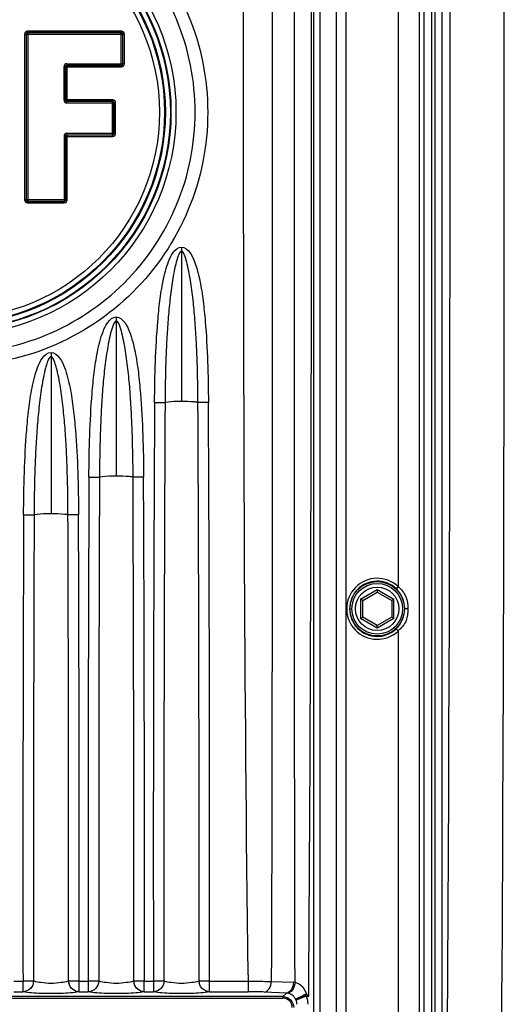
# Paper-space layout '13000524_1' of a CAD drawing. Units: millimetres. Extents: x 0 to 297, y 0 to 210.
# Drawn here: x 242 to 250, y 93 to 109 of the extents above; entities that cross this region are included whole.
import ezdxf

# ---------------------------------------------------------------- set-up
doc = ezdxf.new("R2010")
doc.units = ezdxf.units.MM
doc.header["$LTSCALE"] = 16.335
doc.layers.get('0').update_dxf_attribs({"linetype": 'CONTINUOUS'})
doc.layers.add('GEOM', color=7, linetype='CONTINUOUS')

psp = doc.layouts.new('13000524_1')

# ---------------------------------------------------------------- linework, layer by layer
at = {"color": 7, "linetype": 'CONTINUOUS'}
for p, q in [((249.116, 85.752), (249.116, 136.993)), ((248.096, 99.511), (248.336, 99.65)), ((248.336, 99.691), (248.336, 99.65)), ((248.336, 99.65), (248.576, 99.511)), ((248.096, 99.511), (248.06, 99.532)), ((248.096, 99.234), (248.096, 99.511)), ((248.612, 99.532), (248.576, 99.511)), ((248.576, 99.511), (248.576, 99.234)), ((248.06, 99.213), (248.096, 99.234)), ((248.336, 99.095), (248.096, 99.234)), ((248.576, 99.234), (248.336, 99.095)), ((248.612, 99.213), (248.576, 99.234)), ((248.336, 99.054), (248.336, 99.095))]:
    psp.add_line(p, q, dxfattribs=at)
at = {"color": 9, "linetype": 'CONTINUOUS'}
for p, q in [((249.039, 85.828), (249.039, 136.917)), ((247.654, 136.014), (247.654, 86.731)), ((247.821, 86.731), (247.821, 136.014)), ((247.279, 134.97), (247.279, 87.775)), ((247.391, 87.775), (247.391, 134.97)), ((248.681, 111.005), (248.681, 99.74)), ((244.102, 108.935), (242.545, 108.935)), ((242.545, 108.935), (242.545, 108.911)), ((244.102, 108.911), (242.545, 108.911)), ((242.549, 108.908), (242.545, 108.911)), ((244.099, 108.908), (242.549, 108.908)), ((242.549, 108.908), (242.549, 106.121)), ((244.099, 108.908), (244.102, 108.911)), ((244.099, 108.372), (244.099, 108.908)), ((244.102, 108.935), (244.102, 108.911)), ((242.497, 108.887), (242.521, 108.887)), ((242.497, 108.887), (242.497, 106.142)), ((242.521, 108.887), (242.521, 106.142)), ((242.525, 108.884), (242.521, 108.887)), ((242.525, 108.884), (244.123, 108.884)), ((242.525, 108.884), (242.525, 106.145)), ((244.123, 108.884), (244.126, 108.887)), ((244.123, 108.396), (244.123, 108.884)), ((244.15, 108.887), (244.126, 108.887)), ((244.126, 108.393), (244.126, 108.887)), ((244.15, 108.393), (244.15, 108.887)), ((243.151, 108.348), (243.175, 108.348)), ((243.151, 107.795), (243.151, 108.348)), ((243.175, 107.795), (243.175, 108.348)), ((243.179, 108.345), (243.175, 108.348)), ((243.179, 108.345), (244.102, 108.345)), ((243.179, 107.798), (243.179, 108.345)), ((243.199, 108.396), (244.123, 108.396)), ((243.199, 108.396), (243.199, 108.372)), ((243.199, 108.372), (244.099, 108.372)), ((243.203, 108.369), (243.199, 108.372)), ((243.203, 108.369), (244.102, 108.369)), ((243.203, 107.774), (243.203, 108.369)), ((244.099, 108.372), (244.102, 108.369)), ((244.102, 108.345), (244.102, 108.369)), ((244.123, 108.396), (244.126, 108.393)), ((244.15, 108.393), (244.126, 108.393)), ((243.151, 107.795), (243.175, 107.795)), ((243.179, 107.798), (243.175, 107.795)), ((243.956, 107.798), (243.179, 107.798)), ((243.203, 107.774), (243.199, 107.771)), ((243.953, 107.771), (243.199, 107.771)), ((243.199, 107.747), (243.199, 107.771)), ((243.956, 107.774), (243.203, 107.774)), ((243.953, 107.771), (243.956, 107.774)), ((243.953, 107.221), (243.953, 107.771)), ((243.956, 107.798), (243.956, 107.774)), ((243.199, 107.747), (243.977, 107.747)), ((243.977, 107.747), (243.98, 107.75)), ((243.977, 107.245), (243.977, 107.747)), ((244.004, 107.75), (243.98, 107.75)), ((243.98, 107.242), (243.98, 107.75)), ((244.004, 107.242), (244.004, 107.75)), ((243.151, 107.197), (243.175, 107.197)), ((243.151, 107.197), (243.151, 106.121)), ((243.175, 106.145), (243.175, 107.197)), ((243.179, 107.194), (243.175, 107.197)), ((243.179, 107.194), (243.956, 107.194)), ((243.179, 106.142), (243.179, 107.194)), ((243.199, 107.245), (243.977, 107.245)), ((243.199, 107.245), (243.199, 107.221)), ((243.199, 107.221), (243.953, 107.221)), ((243.203, 107.218), (243.199, 107.221)), ((243.203, 107.218), (243.956, 107.218)), ((243.203, 106.142), (243.203, 107.218)), ((243.953, 107.221), (243.956, 107.218)), ((243.956, 107.194), (243.956, 107.218)), ((243.977, 107.245), (243.98, 107.242)), ((244.004, 107.242), (243.98, 107.242)), ((242.497, 106.142), (242.521, 106.142)), ((242.525, 106.145), (242.521, 106.142)), ((243.175, 106.145), (242.525, 106.145)), ((243.175, 106.145), (243.179, 106.142)), ((243.203, 106.142), (243.179, 106.142)), ((242.549, 106.121), (242.545, 106.118)), ((242.545, 106.118), (243.155, 106.118)), ((242.545, 106.094), (242.545, 106.118)), ((242.545, 106.094), (243.155, 106.094)), ((242.549, 106.121), (243.151, 106.121)), ((243.151, 106.121), (243.155, 106.118)), ((243.155, 106.094), (243.155, 106.118)), ((245.096, 105.36), (245.096, 102.804)), ((244.016, 104.205), (244.016, 101.568)), ((242.936, 103.617), (242.936, 100.944)), ((248.06, 99.532), (248.336, 99.691)), ((248.336, 99.691), (248.612, 99.532)), ((248.681, 99.74), (248.648, 99.705)), ((248.06, 99.532), (248.06, 99.213)), ((248.612, 99.213), (248.612, 99.532)), ((248.844, 99.372), (248.792, 99.372)), ((248.336, 99.054), (248.06, 99.213)), ((248.612, 99.213), (248.336, 99.054)), ((248.648, 99.04), (248.681, 99.005)), ((248.681, 99.005), (248.681, 87.74)), ((246.198, 93.312), (246.198, 93.205)), ((246.583, 93.312), (246.582, 93.203)), ((242.32, 93.205), (242.471, 93.205)), ((242.471, 93.205), (242.471, 93.032)), ((243.4, 93.205), (243.551, 93.205)), ((243.4, 93.032), (243.4, 93.205)), ((243.551, 93.205), (243.551, 93.032)), ((244.48, 93.205), (244.631, 93.205)), ((244.48, 93.032), (244.48, 93.205)), ((244.631, 93.205), (244.631, 93.032)), ((245.56, 93.205), (246.198, 93.205)), ((245.56, 93.032), (245.56, 93.205)), ((246.199, 93.205), (246.199, 93.032)), ((246.582, 93.203), (246.949, 93.19)), ((246.774, 92.951), (235.857, 92.951)), ((235.857, 92.927), (246.774, 92.927)), ((242.32, 93.032), (242.471, 93.032)), ((243.4, 93.032), (243.551, 93.032)), ((244.48, 93.032), (244.631, 93.032)), ((245.56, 93.032), (246.199, 93.032)), ((246.835, 93.011), (246.467, 93.027)), ((246.774, 92.951), (246.835, 93.011)), ((246.774, 92.951), (246.774, 92.927)), ((247.161, 92.956), (246.994, 92.89)), ((247.204, 92.956), (247.143, 92.966)), ((247.161, 92.956), (247.204, 92.956)), ((247.204, 92.956), (247.205, 93.012))]:
    psp.add_line(p, q, dxfattribs=at)
for centre, radius in [((241.316, 107.592), 3.688), ((241.316, 107.592), 3.605), ((241.316, 107.592), 3.595), ((241.316, 107.592), 3.512), ((241.316, 107.592), 3.498), ((241.316, 107.592), 3.415), ((248.336, 99.372), 0.36)]:
    psp.add_circle(centre, radius, dxfattribs=at)
at = {"color": 7, "linetype": 'CONTINUOUS'}
for radius in [0.45, 0.42]:
    psp.add_circle((248.336, 99.372), radius, dxfattribs=at)
at = {"color": 9, "linetype": 'CONTINUOUS'}
for centre, radius, start, end in [((-2042.828, 107.592), 2290.078, 359.635219, 0.364781), ((242.545, 108.887), 0.048, 89.9876, 180.0124), ((244.102, 108.887), 0.048, 359.9876, 90.0124), ((243.199, 108.348), 0.048, 89.9876, 180.0124), ((244.102, 108.393), 0.048, 269.9876, 0.0124), ((243.199, 107.795), 0.048, 179.9876, 270.0124), ((243.956, 107.75), 0.048, 359.9876, 90.0124), ((243.199, 107.197), 0.048, 89.9876, 180.0124), ((243.956, 107.242), 0.048, 269.9876, 0.0124), ((242.545, 106.142), 0.048, 179.9876, 270.0124), ((243.155, 106.142), 0.048, 269.9876, 0.0124), ((1580.699, 95.35), 1336.07, 179.680962, 180.091986), ((1713.864, 95.343), 1469.06, 179.709536, 180.083152), ((-1223.634, 95.343), 1469.021, 359.916846, 0.290472), ((-1090.225, 95.35), 1335.787, 359.907995, 0.319105), ((1640.59, 95.283), 1397.041, 179.742886, 180.085218), ((1773.32, 95.282), 1529.595, 179.765095, 180.077597), ((-1285.27, 95.282), 1529.576, 359.922402, 0.234908), ((-1152.413, 95.283), 1396.895, 359.914773, 0.257141), ((1665.974, 95.26), 1423.504, 179.771911, 180.082736), ((1798.708, 95.262), 1556.063, 179.791334, 180.075531), ((-1312.837, 95.262), 1556.063, 359.924469, 0.208666), ((-1180.102, 95.26), 1423.504, 359.917264, 0.228089), ((248.336, 99.372), 0.505, 46.8341, 313.1659), ((248.336, 99.372), 0.457, 46.8333, 313.1656), ((243.41, 93.214), 0.185, 181.154, 192.709), ((244.49, 93.214), 0.185, 181.154, 192.7091), ((245.57, 93.214), 0.185, 181.154, 192.7091), ((246.938, 92.857), 0.333, 83.4688, 87.9947), ((246.821, 92.857), 0.155, 80.302, 84.9817), ((245.599, 94.025), 1.872, 325.5621, 326.3377), ((245.587, 94.032), 1.886, 326.3352, 326.6799), ((234.099, 79.914), 18.489, 44.8621, 45.0401), ((246.792, 92.811), 0.217, 21.4497, 27.3008)]:
    psp.add_arc(centre, radius, start, end, dxfattribs=at)
for points, knots in [([(246.976, 93.188), (246.963, 97.989), (246.972, 107.592), (246.963, 117.196), (246.976, 121.997)], [0, 0, 0, 0, 0.5, 1, 1, 1, 1]), ([(246.198, 93.312), (246.14, 98.072), (246.108, 107.593), (246.14, 117.113), (246.198, 121.872)], [0, 0, 0, 0, 0.500005, 1, 1, 1, 1]), ([(246.583, 121.872), (246.593, 119.493), (246.596, 114.733), (246.596, 107.593), (246.596, 100.452), (246.593, 95.692), (246.583, 93.312)], [0, 0, 0, 0, 0.249983, 0.499995, 0.75001, 1, 1, 1, 1]), ([(241.316, 111.795), (241.863, 111.795), (242.969, 111.577), (244.37, 110.644), (245.31, 109.245), (245.64, 107.591), (245.309, 105.938), (244.368, 104.539), (242.968, 103.607), (241.862, 103.39), (241.316, 103.39)], [0, 0, 0, 0, 0.124972, 0.24997, 0.375029, 0.500106, 0.625181, 0.750237, 0.875226, 1, 1, 1, 1]), ([(245.322, 107.592), (245.322, 108.113), (245.113, 109.165), (244.219, 110.492), (242.887, 111.378), (241.836, 111.585), (241.316, 111.585)], [0, 0, 0, 0, 0.250042, 0.500083, 0.750051, 1, 1, 1, 1]), ([(242.549, 108.908), (242.543, 108.908), (242.534, 108.906), (242.526, 108.897), (242.529, 108.891), (242.531, 108.889)], [0, 0, 0, 0, 0.514456, 0.73433, 1, 1, 1, 1]), ([(244.123, 108.884), (244.123, 108.89), (244.121, 108.898), (244.112, 108.906), (244.106, 108.903), (244.104, 108.902)], [0, 0, 0, 0, 0.514456, 0.73433, 1, 1, 1, 1]), ([(243.179, 108.345), (243.179, 108.351), (243.18, 108.359), (243.19, 108.367), (243.196, 108.364), (243.198, 108.363)], [0, 0, 0, 0, 0.514456, 0.73433, 1, 1, 1, 1]), ([(244.099, 108.372), (244.104, 108.372), (244.113, 108.374), (244.121, 108.383), (244.118, 108.389), (244.117, 108.391)], [0, 0, 0, 0, 0.514456, 0.73433, 1, 1, 1, 1]), ([(243.203, 107.774), (243.197, 107.774), (243.189, 107.776), (243.18, 107.785), (243.183, 107.791), (243.185, 107.793)], [0, 0, 0, 0, 0.514456, 0.73433, 1, 1, 1, 1]), ([(243.977, 107.747), (243.977, 107.752), (243.975, 107.761), (243.966, 107.769), (243.96, 107.766), (243.958, 107.764)], [0, 0, 0, 0, 0.514456, 0.73433, 1, 1, 1, 1]), ([(241.316, 103.6), (241.835, 103.6), (242.886, 103.807), (244.218, 104.692), (245.112, 106.02), (245.322, 107.072), (245.322, 107.592)], [0, 0, 0, 0, 0.24966, 0.499715, 0.749857, 1, 1, 1, 1]), ([(243.179, 107.194), (243.179, 107.2), (243.18, 107.208), (243.19, 107.216), (243.196, 107.214), (243.198, 107.212)], [0, 0, 0, 0, 0.514456, 0.73433, 1, 1, 1, 1]), ([(243.953, 107.221), (243.958, 107.221), (243.967, 107.223), (243.975, 107.232), (243.972, 107.238), (243.971, 107.24)], [0, 0, 0, 0, 0.514456, 0.73433, 1, 1, 1, 1]), ([(242.525, 106.145), (242.525, 106.14), (242.526, 106.131), (242.535, 106.123), (242.541, 106.126), (242.544, 106.128)], [0, 0, 0, 0, 0.514456, 0.73433, 1, 1, 1, 1]), ([(243.151, 106.121), (243.157, 106.121), (243.166, 106.123), (243.174, 106.132), (243.171, 106.138), (243.169, 106.141)], [0, 0, 0, 0, 0.514456, 0.73433, 1, 1, 1, 1]), ([(244.65, 102.789), (244.651, 103.013), (244.66, 103.461), (244.69, 104.02), (244.735, 104.466), (244.785, 104.799), (244.856, 105.074), (244.945, 105.273), (245.041, 105.36), (245.096, 105.36)], [0, 0, 0, 0, 0.250283, 0.500636, 0.62585, 0.751121, 0.877082, 0.939437, 1, 1, 1, 1]), ([(245.096, 105.36), (245.15, 105.36), (245.246, 105.273), (245.335, 105.075), (245.406, 104.799), (245.456, 104.467), (245.502, 104.021), (245.531, 103.461), (245.54, 103.013), (245.541, 102.789)], [0, 0, 0, 0, 0.060576, 0.123177, 0.248344, 0.373873, 0.499081, 0.749565, 1, 1, 1, 1]), ([(245.096, 105.293), (245.082, 105.293), (245.058, 105.261), (245.03, 105.19), (244.997, 105.073), (244.966, 104.925), (244.94, 104.768), (244.918, 104.608), (244.893, 104.391), (244.869, 104.118), (244.849, 103.788), (244.83, 103.345), (244.825, 103.012), (244.824, 102.79)], [0, 0, 0, 0, 0.015654, 0.039331, 0.09523, 0.155895, 0.219045, 0.282711, 0.346873, 0.476434, 0.606864, 0.737678, 1, 1, 1, 1]), ([(245.368, 102.79), (245.367, 103.012), (245.361, 103.345), (245.343, 103.788), (245.323, 104.119), (245.299, 104.392), (245.274, 104.609), (245.251, 104.769), (245.225, 104.925), (245.194, 105.072), (245.162, 105.19), (245.134, 105.261), (245.109, 105.293), (245.096, 105.293)], [0, 0, 0, 0, 0.262481, 0.393389, 0.523864, 0.653408, 0.717766, 0.7815, 0.844006, 0.904527, 0.960661, 0.984324, 1, 1, 1, 1]), ([(243.563, 101.552), (243.565, 101.783), (243.573, 102.245), (243.602, 102.821), (243.648, 103.282), (243.698, 103.624), (243.77, 103.909), (243.861, 104.114), (243.96, 104.205), (244.016, 104.205)], [0, 0, 0, 0, 0.25028, 0.500618, 0.625817, 0.751202, 0.877035, 0.939444, 1, 1, 1, 1]), ([(244.016, 104.205), (244.072, 104.205), (244.17, 104.114), (244.261, 103.909), (244.333, 103.625), (244.384, 103.283), (244.429, 102.822), (244.458, 102.245), (244.467, 101.783), (244.468, 101.552)], [0, 0, 0, 0, 0.060565, 0.123168, 0.24833, 0.373848, 0.499069, 0.749562, 1, 1, 1, 1]), ([(244.016, 104.136), (244.002, 104.136), (243.977, 104.103), (243.948, 104.03), (243.914, 103.909), (243.882, 103.756), (243.855, 103.594), (243.832, 103.429), (243.806, 103.205), (243.782, 102.923), (243.762, 102.582), (243.744, 102.126), (243.739, 101.782), (243.738, 101.553)], [0, 0, 0, 0, 0.015651, 0.039369, 0.09533, 0.155929, 0.219065, 0.282876, 0.347043, 0.476578, 0.606979, 0.737759, 1, 1, 1, 1]), ([(244.294, 101.553), (244.293, 101.782), (244.287, 102.126), (244.269, 102.583), (244.249, 102.924), (244.225, 103.206), (244.199, 103.43), (244.176, 103.595), (244.149, 103.756), (244.122, 103.886), (244.097, 103.984), (244.075, 104.052), (244.055, 104.103), (244.029, 104.136), (244.016, 104.136)], [0, 0, 0, 0, 0.2624, 0.393283, 0.523735, 0.653289, 0.717626, 0.781392, 0.843932, 0.904458, 0.933446, 0.960621, 0.98432, 1, 1, 1, 1]), ([(242.481, 100.927), (242.482, 101.161), (242.49, 101.629), (242.519, 102.214), (242.564, 102.681), (242.615, 103.028), (242.688, 103.317), (242.779, 103.525), (242.879, 103.617), (242.936, 103.617)], [0, 0, 0, 0, 0.250285, 0.500631, 0.625827, 0.751254, 0.87703, 0.939462, 1, 1, 1, 1]), ([(242.936, 103.548), (242.922, 103.548), (242.896, 103.514), (242.876, 103.462), (242.854, 103.394), (242.828, 103.294), (242.8, 103.162), (242.773, 102.998), (242.749, 102.83), (242.724, 102.604), (242.699, 102.318), (242.679, 101.972), (242.661, 101.509), (242.656, 101.161), (242.655, 100.929)], [0, 0, 0, 0, 0.015667, 0.039378, 0.066608, 0.095385, 0.155964, 0.219083, 0.282939, 0.347111, 0.476638, 0.60703, 0.737797, 1, 1, 1, 1]), ([(242.936, 103.617), (242.992, 103.617), (243.092, 103.525), (243.184, 103.317), (243.256, 103.029), (243.307, 102.682), (243.352, 102.215), (243.382, 101.63), (243.39, 101.161), (243.391, 100.927)], [0, 0, 0, 0, 0.060555, 0.123162, 0.248324, 0.373843, 0.499065, 0.74956, 1, 1, 1, 1]), ([(243.216, 100.929), (243.215, 101.161), (243.21, 101.51), (243.192, 101.973), (243.172, 102.319), (243.147, 102.605), (243.122, 102.832), (243.099, 102.999), (243.071, 103.162), (243.043, 103.294), (243.018, 103.394), (242.996, 103.462), (242.975, 103.514), (242.95, 103.548), (242.936, 103.548)], [0, 0, 0, 0, 0.262366, 0.393234, 0.523679, 0.653233, 0.717567, 0.781351, 0.843898, 0.904435, 0.933432, 0.960608, 0.984315, 1, 1, 1, 1]), ([(244.65, 102.789), (244.669, 102.789), (244.727, 102.789), (244.785, 102.788), (244.824, 102.79)], [0, 0, 0, 0, 0.331929, 1, 1, 1, 1]), ([(245.096, 102.804), (245.072, 102.804), (244.981, 102.803), (244.89, 102.799), (244.824, 102.79)], [0, 0, 0, 0, 0.261952, 1, 1, 1, 1]), ([(245.368, 102.79), (245.348, 102.793), (245.258, 102.801), (245.167, 102.804), (245.096, 102.804)], [0, 0, 0, 0, 0.219206, 1, 1, 1, 1]), ([(245.541, 102.789), (245.522, 102.789), (245.464, 102.789), (245.406, 102.788), (245.368, 102.79)], [0, 0, 0, 0, 0.331927, 1, 1, 1, 1]), ([(244.016, 101.568), (243.991, 101.568), (243.898, 101.567), (243.805, 101.562), (243.738, 101.553)], [0, 0, 0, 0, 0.263794, 1, 1, 1, 1]), ([(244.294, 101.553), (244.274, 101.556), (244.181, 101.565), (244.088, 101.568), (244.016, 101.568)], [0, 0, 0, 0, 0.216235, 1, 1, 1, 1]), ([(243.563, 101.552), (243.583, 101.552), (243.641, 101.552), (243.699, 101.551), (243.738, 101.553)], [0, 0, 0, 0, 0.333909, 1, 1, 1, 1]), ([(244.468, 101.552), (244.448, 101.552), (244.39, 101.552), (244.332, 101.551), (244.294, 101.553)], [0, 0, 0, 0, 0.333908, 1, 1, 1, 1]), ([(242.481, 100.927), (242.5, 100.927), (242.558, 100.927), (242.617, 100.926), (242.655, 100.929)], [0, 0, 0, 0, 0.334751, 1, 1, 1, 1]), ([(242.936, 100.944), (242.911, 100.944), (242.817, 100.943), (242.723, 100.938), (242.655, 100.929)], [0, 0, 0, 0, 0.264623, 1, 1, 1, 1]), ([(243.216, 100.929), (243.196, 100.932), (243.103, 100.941), (243.009, 100.944), (242.936, 100.944)], [0, 0, 0, 0, 0.214911, 1, 1, 1, 1]), ([(243.391, 100.927), (243.371, 100.927), (243.313, 100.927), (243.255, 100.926), (243.216, 100.929)], [0, 0, 0, 0, 0.334751, 1, 1, 1, 1]), ([(248.792, 99.372), (248.792, 99.435), (248.766, 99.559), (248.693, 99.664), (248.648, 99.705)], [0, 0, 0, 0, 0.503913, 1, 1, 1, 1]), ([(248.681, 99.74), (248.735, 99.696), (248.826, 99.582), (248.844, 99.44), (248.844, 99.372)], [0, 0, 0, 0, 0.509626, 1, 1, 1, 1]), ([(248.648, 99.04), (248.694, 99.082), (248.766, 99.187), (248.792, 99.312), (248.792, 99.372)], [0, 0, 0, 0, 0.507039, 1, 1, 1, 1]), ([(248.844, 99.372), (248.844, 99.306), (248.834, 99.162), (248.737, 99.05), (248.681, 99.005)], [0, 0, 0, 0, 0.478337, 1, 1, 1, 1]), ([(242.646, 93.211), (242.625, 93.207), (242.567, 93.207), (242.508, 93.205), (242.471, 93.205)], [0, 0, 0, 0, 0.36231, 1, 1, 1, 1]), ([(242.646, 93.211), (242.645, 93.165), (242.608, 93.072), (242.515, 93.033), (242.471, 93.032)], [0, 0, 0, 0, 0.504394, 1, 1, 1, 1]), ([(242.646, 93.211), (242.686, 93.2), (242.782, 93.186), (242.879, 93.174), (242.936, 93.174)], [0, 0, 0, 0, 0.421068, 1, 1, 1, 1]), ([(242.936, 93.174), (242.992, 93.174), (243.089, 93.186), (243.185, 93.2), (243.225, 93.211)], [0, 0, 0, 0, 0.578167, 1, 1, 1, 1]), ([(243.4, 93.205), (243.363, 93.205), (243.305, 93.207), (243.246, 93.207), (243.225, 93.211)], [0, 0, 0, 0, 0.63769, 1, 1, 1, 1]), ([(243.4, 93.032), (243.362, 93.033), (243.282, 93.062), (243.238, 93.135), (243.23, 93.174)], [0, 0, 0, 0, 0.495807, 1, 1, 1, 1]), ([(243.726, 93.211), (243.705, 93.207), (243.647, 93.207), (243.588, 93.205), (243.551, 93.205)], [0, 0, 0, 0, 0.36231, 1, 1, 1, 1]), ([(243.726, 93.211), (243.725, 93.165), (243.688, 93.072), (243.595, 93.033), (243.551, 93.032)], [0, 0, 0, 0, 0.504394, 1, 1, 1, 1]), ([(243.726, 93.211), (243.766, 93.2), (243.862, 93.186), (243.959, 93.174), (244.016, 93.174)], [0, 0, 0, 0, 0.421135, 1, 1, 1, 1]), ([(244.016, 93.174), (244.072, 93.174), (244.169, 93.186), (244.265, 93.2), (244.305, 93.211)], [0, 0, 0, 0, 0.578113, 1, 1, 1, 1]), ([(244.48, 93.205), (244.443, 93.205), (244.385, 93.207), (244.326, 93.207), (244.305, 93.211)], [0, 0, 0, 0, 0.63769, 1, 1, 1, 1]), ([(244.48, 93.032), (244.442, 93.033), (244.362, 93.062), (244.318, 93.135), (244.31, 93.174)], [0, 0, 0, 0, 0.495807, 1, 1, 1, 1]), ([(244.806, 93.211), (244.785, 93.207), (244.727, 93.207), (244.668, 93.205), (244.631, 93.205)], [0, 0, 0, 0, 0.36231, 1, 1, 1, 1]), ([(244.806, 93.211), (244.805, 93.165), (244.768, 93.072), (244.675, 93.033), (244.631, 93.032)], [0, 0, 0, 0, 0.504394, 1, 1, 1, 1]), ([(244.806, 93.211), (244.846, 93.2), (244.942, 93.186), (245.039, 93.174), (245.096, 93.174)], [0, 0, 0, 0, 0.421094, 1, 1, 1, 1]), ([(245.096, 93.174), (245.152, 93.174), (245.249, 93.186), (245.345, 93.2), (245.385, 93.211)], [0, 0, 0, 0, 0.578103, 1, 1, 1, 1]), ([(245.56, 93.205), (245.523, 93.205), (245.465, 93.207), (245.406, 93.207), (245.385, 93.211)], [0, 0, 0, 0, 0.63769, 1, 1, 1, 1]), ([(245.56, 93.032), (245.522, 93.033), (245.442, 93.062), (245.398, 93.135), (245.39, 93.174)], [0, 0, 0, 0, 0.495807, 1, 1, 1, 1]), ([(246.199, 93.205), (246.234, 93.205), (246.361, 93.205), (246.489, 93.204), (246.582, 93.203)], [0, 0, 0, 0, 0.269962, 1, 1, 1, 1]), ([(246.467, 93.027), (246.499, 93.029), (246.565, 93.085), (246.581, 93.16), (246.582, 93.203)], [0, 0, 0, 0, 0.428473, 1, 1, 1, 1]), ([(246.949, 93.19), (246.948, 93.147), (246.933, 93.071), (246.867, 93.013), (246.835, 93.011)], [0, 0, 0, 0, 0.571983, 1, 1, 1, 1]), ([(246.976, 93.188), (246.972, 93.143), (246.952, 93.066), (246.88, 93.009), (246.847, 93.01)], [0, 0, 0, 0, 0.572622, 1, 1, 1, 1]), ([(246.976, 93.188), (246.993, 93.185), (247.081, 93.153), (247.138, 93.066), (247.163, 92.996)], [0, 0, 0, 0, 0.196376, 1, 1, 1, 1]), ([(243.4, 93.032), (243.354, 93.022), (243.199, 93.004), (242.935, 92.998), (242.672, 93.004), (242.517, 93.022), (242.471, 93.032)], [0, 0, 0, 0, 0.153807, 0.500123, 0.846566, 1, 1, 1, 1]), ([(244.48, 93.032), (244.434, 93.022), (244.279, 93.004), (244.015, 92.998), (243.752, 93.004), (243.597, 93.022), (243.551, 93.032)], [0, 0, 0, 0, 0.15383, 0.500147, 0.846536, 1, 1, 1, 1]), ([(245.56, 93.032), (245.514, 93.022), (245.359, 93.004), (245.095, 92.998), (244.832, 93.004), (244.677, 93.022), (244.631, 93.032)], [0, 0, 0, 0, 0.153825, 0.500129, 0.846551, 1, 1, 1, 1]), ([(246.467, 93.027), (246.448, 93.028), (246.358, 93.031), (246.269, 93.032), (246.199, 93.032)], [0, 0, 0, 0, 0.222544, 1, 1, 1, 1]), ([(246.93, 92.771), (246.929, 92.811), (246.897, 92.894), (246.814, 92.926), (246.774, 92.927)], [0, 0, 0, 0, 0.500001, 1, 1, 1, 1]), ([(246.955, 92.952), (246.947, 92.96), (246.916, 92.987), (246.877, 93.005), (246.847, 93.01)], [0, 0, 0, 0, 0.274511, 1, 1, 1, 1]), ([(247.163, 92.996), (247.142, 92.985), (247.103, 92.964), (247.05, 92.936), (247.012, 92.921), (246.992, 92.909), (246.985, 92.91)], [0, 0, 0, 0, 0.359332, 0.676385, 0.90143, 1, 1, 1, 1]), ([(246.985, 92.91), (246.99, 92.907), (247.011, 92.911), (247.043, 92.92), (247.091, 92.94), (247.124, 92.956), (247.143, 92.966)], [0, 0, 0, 0, 0.107833, 0.326485, 0.636011, 1, 1, 1, 1])]:
    psp.add_open_spline(points, degree=3, knots=knots, dxfattribs=at)
for points in [[(242.545, 108.911), (242.534, 108.911), (242.521, 108.898), (242.521, 108.887)], [(244.126, 108.887), (244.126, 108.898), (244.113, 108.911), (244.102, 108.911)], [(243.175, 108.348), (243.175, 108.359), (243.188, 108.372), (243.199, 108.372)], [(244.102, 108.369), (244.113, 108.369), (244.126, 108.381), (244.126, 108.393)], [(243.199, 107.771), (243.188, 107.771), (243.175, 107.783), (243.175, 107.795)], [(243.98, 107.75), (243.98, 107.761), (243.967, 107.774), (243.956, 107.774)], [(243.175, 107.197), (243.175, 107.209), (243.188, 107.221), (243.199, 107.221)], [(243.956, 107.218), (243.967, 107.218), (243.98, 107.231), (243.98, 107.242)], [(242.521, 106.142), (242.521, 106.131), (242.534, 106.118), (242.545, 106.118)], [(243.155, 106.118), (243.166, 106.118), (243.179, 106.131), (243.179, 106.142)], [(246.774, 92.951), (246.82, 92.951), (246.869, 92.931), (246.901, 92.898)], [(246.985, 92.91), (246.977, 92.925), (246.967, 92.94), (246.955, 92.952)], [(247.143, 92.966), (247.149, 92.963), (247.155, 92.959), (247.161, 92.956)], [(247.162, 92.956), (247.178, 92.914), (247.186, 92.869), (247.186, 92.824)], [(246.901, 92.898), (246.934, 92.866), (246.954, 92.817), (246.954, 92.771)], [(247.007, 92.824), (247.007, 92.846), (247.002, 92.869), (246.994, 92.89)]]:
    psp.add_open_spline(points, degree=3, dxfattribs=at)
at = {"layer": 'GEOM', "color": 7, "linetype": 'CONTINUOUS'}
for p, q in [((249.293, 141.479), (249.293, 85.822)), ((249.236, 138.107), (249.236, 85.692))]:
    psp.add_line(p, q, dxfattribs=at)
at = {"layer": 'GEOM', "color": 9, "linetype": 'CONTINUOUS'}
psp.add_line((249.413, 85.819), (249.412, 133.044), dxfattribs=at)
for centre, radius, start, end in [((-2336.907, 107.025), 2587.348, 359.196093, 0.768047), ((-2352.625, 106.979), 2602.168, 359.211363, 0.57391)]:
    psp.add_arc(centre, radius, start, end, dxfattribs=at)

doc.saveas('drawing.dxf')
